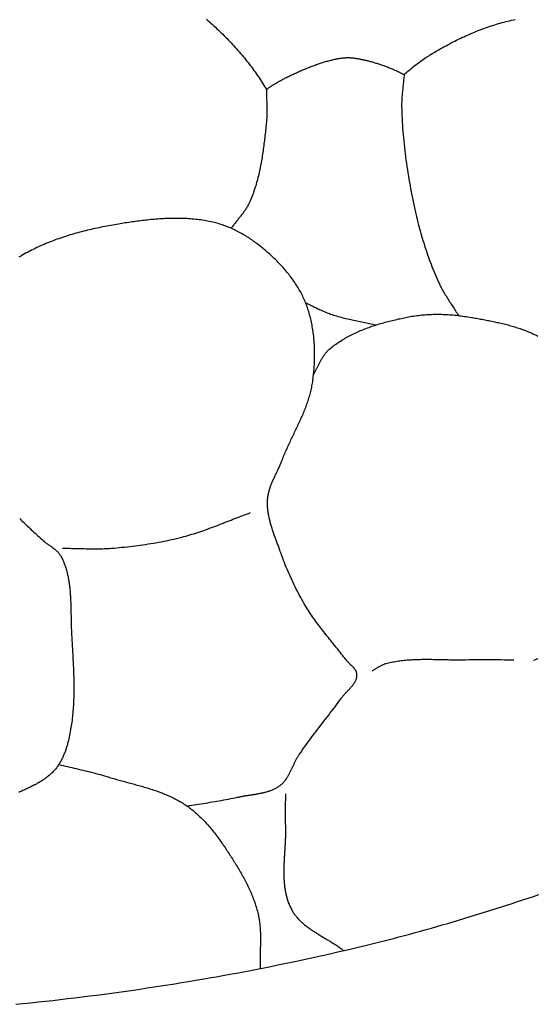
# Model space of a CAD drawing. Units: millimetres. Extents: x 2 to 1246, y -89 to 258.
# Drawn here: x 167 to 186, y -59 to -24 of the extents above; entities that cross this region are included whole.
import ezdxf

# ---------------------------------------------------------------- set-up
doc = ezdxf.new("R2010")
doc.units = ezdxf.units.MM
doc.layers.add('Vector Layer 1', color=7, linetype='Continuous', lineweight=30)

msp = doc.modelspace()

# ---------------------------------------------------------------- linework, layer by layer
at = {"layer": 'Vector Layer 1', "color": 18, "lineweight": 30, "true_color": 0x000000, "extrusion": (0, 0, -1)}
for points in [[(-173.745, -23.614), (-173.8, -23.66), (-173.854, -23.707), (-173.908, -23.755), (-173.961, -23.803), (-174.014, -23.851), (-174.067, -23.899), (-174.12, -23.948), (-174.173, -23.998), (-174.225, -24.047), (-174.276, -24.097), (-174.328, -24.147), (-174.379, -24.198), (-174.43, -24.249), (-174.481, -24.3), (-174.531, -24.351), (-174.58, -24.403), (-174.63, -24.455), (-174.679, -24.507), (-174.727, -24.56), (-174.776, -24.613), (-174.823, -24.666), (-174.871, -24.719), (-174.918, -24.773), (-174.964, -24.826), (-175.01, -24.881), (-175.056, -24.935), (-175.101, -24.989), (-175.145, -25.044), (-175.189, -25.099), (-175.233, -25.154), (-175.276, -25.209), (-175.318, -25.265), (-175.36, -25.321), (-175.402, -25.376), (-175.442, -25.433), (-175.483, -25.489), (-175.522, -25.545), (-175.561, -25.602), (-175.6, -25.658), (-175.638, -25.715), (-175.675, -25.772), (-175.712, -25.829), (-175.748, -25.886), (-175.783, -25.943), (-175.818, -26.001), (-175.852, -26.058), (-175.885, -26.116), (-175.885, -26.116), (-175.903, -26.101), (-175.923, -26.087), (-175.942, -26.072), (-175.963, -26.057), (-175.984, -26.042), (-176.007, -26.027), (-176.029, -26.011), (-176.053, -25.996), (-176.077, -25.98), (-176.101, -25.964), (-176.127, -25.948), (-176.153, -25.932), (-176.179, -25.916), (-176.206, -25.9), (-176.234, -25.883), (-176.262, -25.867), (-176.291, -25.85), (-176.32, -25.833), (-176.349, -25.817), (-176.38, -25.8), (-176.41, -25.783), (-176.441, -25.766), (-176.473, -25.749), (-176.505, -25.732), (-176.537, -25.715), (-176.57, -25.699), (-176.603, -25.682), (-176.637, -25.665), (-176.671, -25.648), (-176.705, -25.631), (-176.739, -25.614), (-176.774, -25.597), (-176.809, -25.58), (-176.845, -25.564), (-176.88, -25.547), (-176.916, -25.531), (-176.952, -25.514), (-176.989, -25.498), (-177.025, -25.482), (-177.062, -25.465), (-177.099, -25.449), (-177.136, -25.433), (-177.173, -25.418), (-177.21, -25.402), (-177.248, -25.386), (-177.285, -25.371), (-177.323, -25.356), (-177.361, -25.341), (-177.398, -25.326), (-177.436, -25.312), (-177.474, -25.297), (-177.511, -25.283), (-177.549, -25.269), (-177.587, -25.255), (-177.625, -25.242), (-177.662, -25.228), (-177.7, -25.215), (-177.737, -25.202), (-177.774, -25.19), (-177.812, -25.178), (-177.849, -25.166), (-177.886, -25.154), (-177.923, -25.143), (-177.959, -25.132), (-177.996, -25.121), (-178.032, -25.11), (-178.068, -25.1), (-178.103, -25.09), (-178.139, -25.081), (-178.174, -25.072), (-178.209, -25.063), (-178.244, -25.055), (-178.278, -25.047), (-178.312, -25.039), (-178.346, -25.032), (-178.379, -25.026), (-178.412, -25.019), (-178.445, -25.013), (-178.477, -25.008), (-178.508, -25.003), (-178.54, -24.998), (-178.571, -24.994), (-178.601, -24.99), (-178.631, -24.987), (-178.66, -24.984), (-178.689, -24.982), (-178.717, -24.98), (-178.745, -24.979), (-178.773, -24.978), (-178.799, -24.978), (-178.799, -24.978), (-178.817, -24.978), (-178.836, -24.979), (-178.856, -24.979), (-178.876, -24.981), (-178.897, -24.982), (-178.918, -24.984), (-178.94, -24.986), (-178.963, -24.988), (-178.986, -24.991), (-179.01, -24.994), (-179.034, -24.997), (-179.059, -25.001), (-179.085, -25.005), (-179.111, -25.009), (-179.137, -25.013), (-179.164, -25.018), (-179.192, -25.023), (-179.22, -25.028), (-179.248, -25.034), (-179.277, -25.04), (-179.306, -25.046), (-179.335, -25.052), (-179.365, -25.059), (-179.395, -25.066), (-179.426, -25.073), (-179.457, -25.081), (-179.488, -25.089), (-179.52, -25.097), (-179.552, -25.105), (-179.584, -25.114), (-179.616, -25.122), (-179.649, -25.132), (-179.681, -25.141), (-179.714, -25.151), (-179.748, -25.16), (-179.781, -25.171), (-179.815, -25.181), (-179.848, -25.192), (-179.882, -25.203), (-179.916, -25.214), (-179.95, -25.225), (-179.984, -25.237), (-180.018, -25.248), (-180.053, -25.261), (-180.087, -25.273), (-180.121, -25.285), (-180.155, -25.298), (-180.19, -25.311), (-180.224, -25.324), (-180.258, -25.338), (-180.293, -25.352), (-180.327, -25.366), (-180.361, -25.38), (-180.395, -25.394), (-180.428, -25.409), (-180.462, -25.423), (-180.496, -25.438), (-180.529, -25.454), (-180.562, -25.469), (-180.595, -25.485), (-180.628, -25.5), (-180.661, -25.516), (-180.693, -25.533), (-180.725, -25.549), (-180.757, -25.566), (-180.789, -25.582), (-180.789, -25.582), (-180.831, -25.544), (-180.873, -25.506), (-180.915, -25.469), (-180.957, -25.432), (-181, -25.396), (-181.042, -25.361), (-181.084, -25.326), (-181.127, -25.292), (-181.17, -25.259), (-181.213, -25.226), (-181.256, -25.194), (-181.299, -25.162), (-181.343, -25.13), (-181.386, -25.099), (-181.43, -25.068), (-181.474, -25.038), (-181.519, -25.008), (-181.563, -24.979), (-181.608, -24.95), (-181.653, -24.921), (-181.699, -24.892), (-181.744, -24.863), (-181.79, -24.835), (-181.837, -24.807), (-181.883, -24.779), (-181.93, -24.752), (-181.977, -24.724), (-182.025, -24.696), (-182.073, -24.669), (-182.122, -24.642), (-182.17, -24.614), (-182.22, -24.587), (-182.22, -24.587), (-182.282, -24.553), (-182.344, -24.519), (-182.407, -24.485), (-182.47, -24.452), (-182.533, -24.42), (-182.596, -24.388), (-182.659, -24.356), (-182.722, -24.325), (-182.786, -24.295), (-182.849, -24.265), (-182.913, -24.235), (-182.977, -24.206), (-183.041, -24.177), (-183.105, -24.149), (-183.169, -24.121), (-183.234, -24.094), (-183.298, -24.067), (-183.363, -24.041), (-183.428, -24.015), (-183.493, -23.99), (-183.558, -23.965), (-183.623, -23.941), (-183.688, -23.918), (-183.754, -23.895), (-183.819, -23.872), (-183.885, -23.85), (-183.951, -23.829), (-184.017, -23.808), (-184.083, -23.788), (-184.149, -23.768), (-184.215, -23.749), (-184.282, -23.73), (-184.348, -23.712), (-184.415, -23.695), (-184.482, -23.678), (-184.549, -23.662), (-184.616, -23.646), (-184.683, -23.631), (-184.75, -23.617)], [(-175.885, -26.116), (-175.885, -26.162), (-175.886, -26.208), (-175.886, -26.254), (-175.888, -26.3), (-175.889, -26.347), (-175.89, -26.393), (-175.892, -26.439), (-175.893, -26.485), (-175.895, -26.531), (-175.896, -26.578), (-175.898, -26.624), (-175.899, -26.67), (-175.9, -26.716), (-175.901, -26.762), (-175.902, -26.809), (-175.902, -26.855), (-175.902, -26.901), (-175.902, -26.947), (-175.901, -26.993), (-175.9, -27.039), (-175.898, -27.085), (-175.896, -27.131), (-175.893, -27.177), (-175.889, -27.223), (-175.885, -27.269), (-175.885, -27.269), (-175.879, -27.329), (-175.873, -27.389), (-175.866, -27.449), (-175.86, -27.51), (-175.854, -27.57), (-175.847, -27.63), (-175.84, -27.691), (-175.834, -27.751), (-175.827, -27.811), (-175.82, -27.872), (-175.813, -27.932), (-175.805, -27.993), (-175.798, -28.053), (-175.79, -28.113), (-175.782, -28.174), (-175.774, -28.234), (-175.765, -28.294), (-175.756, -28.355), (-175.747, -28.415), (-175.738, -28.475), (-175.728, -28.535), (-175.718, -28.595), (-175.708, -28.655), (-175.697, -28.715), (-175.686, -28.774), (-175.675, -28.834), (-175.663, -28.894), (-175.651, -28.953), (-175.638, -29.012), (-175.625, -29.071), (-175.611, -29.13), (-175.597, -29.189), (-175.583, -29.248), (-175.568, -29.306), (-175.552, -29.365), (-175.536, -29.423), (-175.52, -29.481), (-175.502, -29.539), (-175.485, -29.596), (-175.466, -29.654), (-175.447, -29.711), (-175.428, -29.768), (-175.408, -29.825), (-175.387, -29.881), (-175.365, -29.937), (-175.343, -29.993), (-175.32, -30.049), (-175.297, -30.105), (-175.297, -30.105), (-175.283, -30.135), (-175.269, -30.165), (-175.254, -30.195), (-175.239, -30.224), (-175.223, -30.253), (-175.206, -30.282), (-175.189, -30.31), (-175.172, -30.338), (-175.154, -30.366), (-175.136, -30.394), (-175.117, -30.421), (-175.098, -30.448), (-175.079, -30.475), (-175.059, -30.502), (-175.039, -30.529), (-175.019, -30.556), (-174.999, -30.582), (-174.978, -30.609), (-174.958, -30.635), (-174.937, -30.661), (-174.916, -30.687), (-174.895, -30.713), (-174.874, -30.74), (-174.853, -30.766), (-174.832, -30.792), (-174.811, -30.818), (-174.79, -30.844), (-174.769, -30.87), (-174.748, -30.897), (-174.728, -30.923), (-174.708, -30.95), (-174.688, -30.976), (-174.668, -31.003), (-174.648, -31.03), (-174.629, -31.057)], [(-177.567, -36.248), (-177.58, -36.226), (-177.594, -36.204), (-177.607, -36.182), (-177.62, -36.159), (-177.633, -36.136), (-177.645, -36.113), (-177.658, -36.09), (-177.67, -36.067), (-177.682, -36.044), (-177.694, -36.021), (-177.706, -35.997), (-177.718, -35.974), (-177.73, -35.95), (-177.742, -35.927), (-177.754, -35.903), (-177.766, -35.88), (-177.778, -35.856), (-177.79, -35.833), (-177.802, -35.81), (-177.814, -35.786), (-177.827, -35.763), (-177.839, -35.74), (-177.852, -35.718), (-177.865, -35.695), (-177.878, -35.673), (-177.891, -35.65), (-177.905, -35.628), (-177.919, -35.607), (-177.933, -35.585), (-177.948, -35.564), (-177.962, -35.543), (-177.978, -35.523), (-177.993, -35.503), (-178.009, -35.483), (-178.026, -35.463), (-178.043, -35.444), (-178.06, -35.426), (-178.078, -35.407), (-178.097, -35.39), (-178.116, -35.373), (-178.135, -35.356), (-178.135, -35.356), (-178.177, -35.322), (-178.218, -35.289), (-178.261, -35.256), (-178.303, -35.224), (-178.346, -35.193), (-178.39, -35.162), (-178.434, -35.132), (-178.478, -35.103), (-178.523, -35.074), (-178.568, -35.045), (-178.614, -35.017), (-178.66, -34.99), (-178.706, -34.963), (-178.753, -34.937), (-178.8, -34.911), (-178.847, -34.886), (-178.895, -34.861), (-178.943, -34.837), (-178.991, -34.814), (-179.04, -34.79), (-179.089, -34.768), (-179.138, -34.745), (-179.187, -34.724), (-179.237, -34.702), (-179.287, -34.682), (-179.337, -34.661), (-179.387, -34.641), (-179.438, -34.622), (-179.489, -34.603), (-179.54, -34.584), (-179.591, -34.566), (-179.642, -34.548), (-179.694, -34.53), (-179.745, -34.513), (-179.797, -34.497), (-179.849, -34.48), (-179.901, -34.464), (-179.953, -34.449), (-180.006, -34.433), (-180.058, -34.419), (-180.111, -34.404), (-180.163, -34.39), (-180.216, -34.376), (-180.269, -34.362), (-180.321, -34.349), (-180.374, -34.336), (-180.427, -34.323), (-180.48, -34.311), (-180.533, -34.299), (-180.586, -34.287), (-180.638, -34.276), (-180.691, -34.264), (-180.744, -34.253), (-180.797, -34.242), (-180.849, -34.232), (-180.902, -34.221), (-180.955, -34.211), (-181.007, -34.201), (-181.007, -34.201), (-181.065, -34.191), (-181.123, -34.181), (-181.181, -34.172), (-181.239, -34.164), (-181.297, -34.157), (-181.355, -34.15), (-181.414, -34.144), (-181.472, -34.138), (-181.531, -34.134), (-181.59, -34.129), (-181.648, -34.126), (-181.707, -34.123), (-181.766, -34.121), (-181.825, -34.119), (-181.884, -34.118), (-181.943, -34.118), (-182.002, -34.118), (-182.061, -34.119), (-182.12, -34.12), (-182.179, -34.122), (-182.238, -34.125), (-182.297, -34.127), (-182.356, -34.131), (-182.415, -34.135), (-182.474, -34.139), (-182.533, -34.144), (-182.592, -34.15), (-182.651, -34.156), (-182.709, -34.162), (-182.768, -34.169), (-182.826, -34.177), (-182.885, -34.184), (-182.943, -34.193), (-183.001, -34.201), (-183.059, -34.21), (-183.117, -34.22), (-183.175, -34.23), (-183.175, -34.23), (-183.223, -34.238), (-183.272, -34.246), (-183.32, -34.255), (-183.369, -34.263), (-183.418, -34.272), (-183.467, -34.281), (-183.515, -34.289), (-183.564, -34.298), (-183.613, -34.307), (-183.662, -34.316), (-183.711, -34.326), (-183.76, -34.335), (-183.809, -34.345), (-183.859, -34.354), (-183.908, -34.364), (-183.957, -34.374), (-184.006, -34.385), (-184.055, -34.395), (-184.104, -34.406), (-184.153, -34.417), (-184.202, -34.428), (-184.25, -34.439), (-184.299, -34.451), (-184.348, -34.463), (-184.396, -34.475), (-184.445, -34.487), (-184.493, -34.5), (-184.541, -34.513), (-184.59, -34.527), (-184.637, -34.54), (-184.685, -34.554), (-184.733, -34.569), (-184.78, -34.584), (-184.828, -34.599), (-184.875, -34.614), (-184.922, -34.63), (-184.969, -34.646), (-185.015, -34.663), (-185.062, -34.68), (-185.108, -34.698), (-185.154, -34.716), (-185.199, -34.734), (-185.245, -34.753), (-185.29, -34.773), (-185.335, -34.793), (-185.379, -34.813), (-185.423, -34.834), (-185.467, -34.855), (-185.511, -34.877), (-185.554, -34.9)], [(-167.097, -41.397), (-167.143, -41.441), (-167.189, -41.484), (-167.235, -41.528), (-167.281, -41.572), (-167.327, -41.616), (-167.373, -41.66), (-167.42, -41.703), (-167.466, -41.747), (-167.512, -41.79), (-167.558, -41.834), (-167.605, -41.877), (-167.651, -41.92), (-167.698, -41.963), (-167.745, -42.006), (-167.792, -42.048), (-167.839, -42.091), (-167.886, -42.133), (-167.933, -42.175), (-167.981, -42.216), (-167.981, -42.216), (-167.997, -42.23), (-168.013, -42.243), (-168.03, -42.256), (-168.046, -42.269), (-168.063, -42.282), (-168.081, -42.295), (-168.098, -42.308), (-168.115, -42.32), (-168.133, -42.333), (-168.15, -42.345), (-168.168, -42.358), (-168.186, -42.37), (-168.203, -42.382), (-168.221, -42.395), (-168.238, -42.407), (-168.256, -42.42), (-168.273, -42.432), (-168.291, -42.445), (-168.308, -42.458), (-168.325, -42.471), (-168.341, -42.484), (-168.358, -42.497), (-168.374, -42.51), (-168.39, -42.524), (-168.406, -42.538), (-168.421, -42.552), (-168.436, -42.567), (-168.451, -42.581), (-168.465, -42.596), (-168.479, -42.612), (-168.493, -42.628), (-168.506, -42.644), (-168.518, -42.66), (-168.53, -42.677), (-168.541, -42.694), (-168.552, -42.712), (-168.562, -42.73), (-168.562, -42.73), (-168.582, -42.768), (-168.601, -42.805), (-168.619, -42.843), (-168.636, -42.881), (-168.653, -42.919), (-168.669, -42.958), (-168.684, -42.996), (-168.699, -43.035), (-168.713, -43.074), (-168.726, -43.114), (-168.739, -43.153), (-168.751, -43.193), (-168.763, -43.233), (-168.774, -43.273), (-168.784, -43.314), (-168.794, -43.354), (-168.804, -43.395), (-168.813, -43.436), (-168.821, -43.477), (-168.829, -43.518), (-168.837, -43.559), (-168.844, -43.601), (-168.851, -43.642), (-168.857, -43.684), (-168.863, -43.726), (-168.869, -43.768), (-168.874, -43.81), (-168.879, -43.853), (-168.883, -43.895), (-168.887, -43.937), (-168.891, -43.98), (-168.894, -44.022), (-168.898, -44.065), (-168.901, -44.108), (-168.903, -44.151), (-168.906, -44.194), (-168.908, -44.237), (-168.91, -44.28), (-168.912, -44.323), (-168.914, -44.366), (-168.915, -44.409), (-168.917, -44.452), (-168.918, -44.495), (-168.919, -44.539), (-168.92, -44.582), (-168.921, -44.625), (-168.922, -44.668), (-168.923, -44.711), (-168.923, -44.755), (-168.924, -44.798), (-168.925, -44.841), (-168.925, -44.884), (-168.926, -44.927), (-168.927, -44.97), (-168.927, -45.013), (-168.928, -45.056), (-168.929, -45.099), (-168.93, -45.142), (-168.931, -45.185), (-168.932, -45.227), (-168.934, -45.27), (-168.935, -45.312), (-168.937, -45.355), (-168.938, -45.397), (-168.94, -45.439), (-168.943, -45.481), (-168.943, -45.481), (-168.946, -45.548), (-168.95, -45.615), (-168.954, -45.683), (-168.958, -45.75), (-168.962, -45.817), (-168.966, -45.885), (-168.969, -45.952), (-168.973, -46.019), (-168.977, -46.087), (-168.981, -46.154), (-168.985, -46.222), (-168.989, -46.29), (-168.992, -46.357), (-168.996, -46.425), (-168.999, -46.493), (-169.002, -46.56), (-169.005, -46.628), (-169.008, -46.696), (-169.011, -46.763), (-169.014, -46.831), (-169.016, -46.899), (-169.018, -46.966), (-169.02, -47.034), (-169.022, -47.102), (-169.023, -47.17), (-169.024, -47.237), (-169.025, -47.305), (-169.025, -47.372), (-169.025, -47.44), (-169.025, -47.508), (-169.024, -47.575), (-169.024, -47.643), (-169.022, -47.71), (-169.02, -47.777), (-169.018, -47.845), (-169.015, -47.912), (-169.012, -47.979), (-169.009, -48.046), (-169.005, -48.113), (-169, -48.18), (-168.995, -48.247), (-168.989, -48.314), (-168.983, -48.381), (-168.977, -48.448), (-168.969, -48.514), (-168.961, -48.581), (-168.953, -48.647), (-168.944, -48.714), (-168.934, -48.78), (-168.923, -48.846), (-168.912, -48.912), (-168.901, -48.978), (-168.888, -49.044), (-168.875, -49.109), (-168.861, -49.175), (-168.846, -49.24), (-168.831, -49.306), (-168.831, -49.306), (-168.823, -49.339), (-168.814, -49.372), (-168.805, -49.405), (-168.796, -49.438), (-168.787, -49.471), (-168.777, -49.504), (-168.767, -49.537), (-168.757, -49.57), (-168.746, -49.603), (-168.735, -49.636), (-168.724, -49.669), (-168.712, -49.702), (-168.7, -49.734), (-168.687, -49.766), (-168.674, -49.798), (-168.661, -49.83), (-168.647, -49.862), (-168.632, -49.894), (-168.618, -49.925), (-168.603, -49.956), (-168.587, -49.987), (-168.571, -50.017), (-168.554, -50.047), (-168.537, -50.077), (-168.52, -50.106), (-168.502, -50.136), (-168.484, -50.164), (-168.465, -50.193), (-168.445, -50.221), (-168.425, -50.248), (-168.404, -50.275), (-168.383, -50.302), (-168.362, -50.328), (-168.339, -50.354), (-168.316, -50.379), (-168.316, -50.379), (-168.291, -50.406), (-168.264, -50.433), (-168.237, -50.459), (-168.21, -50.485), (-168.183, -50.51), (-168.154, -50.534), (-168.126, -50.558), (-168.097, -50.582), (-168.068, -50.605), (-168.038, -50.627), (-168.008, -50.649), (-167.978, -50.671), (-167.947, -50.692), (-167.916, -50.713), (-167.885, -50.733), (-167.853, -50.753), (-167.821, -50.772), (-167.789, -50.792), (-167.756, -50.811), (-167.724, -50.829), (-167.691, -50.848), (-167.658, -50.866), (-167.624, -50.883), (-167.591, -50.901), (-167.557, -50.918), (-167.523, -50.935), (-167.489, -50.952), (-167.455, -50.969), (-167.42, -50.985), (-167.386, -51.002), (-167.351, -51.018), (-167.316, -51.034), (-167.281, -51.05), (-167.247, -51.066), (-167.212, -51.082), (-167.177, -51.098), (-167.142, -51.114), (-167.107, -51.129), (-167.072, -51.145)], [(-179.656, -46.815), (-179.675, -46.805), (-179.694, -46.794), (-179.713, -46.783), (-179.731, -46.772), (-179.75, -46.761), (-179.769, -46.749), (-179.787, -46.738), (-179.806, -46.726), (-179.824, -46.715), (-179.843, -46.703), (-179.862, -46.692), (-179.88, -46.68), (-179.899, -46.669), (-179.918, -46.658), (-179.937, -46.647), (-179.956, -46.637), (-179.975, -46.626), (-179.994, -46.617), (-180.013, -46.607), (-180.033, -46.598), (-180.053, -46.59), (-180.073, -46.582), (-180.093, -46.574), (-180.114, -46.568), (-180.134, -46.562), (-180.134, -46.562), (-180.184, -46.548), (-180.234, -46.536), (-180.285, -46.524), (-180.335, -46.513), (-180.385, -46.502), (-180.436, -46.492), (-180.487, -46.483), (-180.538, -46.475), (-180.588, -46.467), (-180.639, -46.459), (-180.69, -46.453), (-180.742, -46.446), (-180.793, -46.441), (-180.844, -46.436), (-180.896, -46.431), (-180.947, -46.427), (-180.999, -46.423), (-181.05, -46.42), (-181.102, -46.417), (-181.154, -46.414), (-181.206, -46.412), (-181.257, -46.41), (-181.309, -46.409), (-181.361, -46.408), (-181.413, -46.407), (-181.465, -46.406), (-181.518, -46.406), (-181.57, -46.406), (-181.622, -46.406), (-181.674, -46.406), (-181.726, -46.407), (-181.779, -46.407), (-181.831, -46.408), (-181.883, -46.409), (-181.935, -46.41), (-181.988, -46.411), (-182.04, -46.412), (-182.092, -46.414), (-182.145, -46.415), (-182.197, -46.416), (-182.249, -46.417), (-182.301, -46.418), (-182.354, -46.419), (-182.406, -46.42), (-182.458, -46.421), (-182.51, -46.422), (-182.562, -46.423), (-182.614, -46.423), (-182.667, -46.424), (-182.719, -46.424), (-182.771, -46.424), (-182.823, -46.423), (-182.874, -46.423), (-182.926, -46.422), (-182.978, -46.421), (-182.978, -46.421), (-183.093, -46.418), (-183.207, -46.417), (-183.321, -46.415), (-183.436, -46.415), (-183.55, -46.415), (-183.665, -46.415), (-183.779, -46.415), (-183.894, -46.416), (-184.008, -46.417), (-184.123, -46.418), (-184.238, -46.419), (-184.352, -46.42), (-184.467, -46.42), (-184.581, -46.421), (-184.696, -46.421)], [(-185.548, -46.387), (-185.518, -46.399), (-185.488, -46.411), (-185.458, -46.423), (-185.429, -46.436), (-185.399, -46.449)], [(-168.491, -50.152), (-168.569, -50.172), (-168.647, -50.191), (-168.724, -50.21), (-168.802, -50.228), (-168.88, -50.247), (-168.958, -50.265), (-169.036, -50.283), (-169.114, -50.301), (-169.192, -50.319), (-169.27, -50.338), (-169.348, -50.356), (-169.426, -50.375), (-169.504, -50.394), (-169.582, -50.413), (-169.659, -50.432), (-169.737, -50.452), (-169.814, -50.473), (-169.891, -50.493), (-169.968, -50.515), (-170.045, -50.537), (-170.122, -50.559), (-170.199, -50.582), (-170.199, -50.582), (-170.247, -50.597), (-170.296, -50.612), (-170.345, -50.626), (-170.394, -50.641), (-170.443, -50.655), (-170.493, -50.669), (-170.542, -50.683), (-170.591, -50.697), (-170.641, -50.71), (-170.69, -50.724), (-170.74, -50.737), (-170.79, -50.751), (-170.839, -50.764), (-170.889, -50.778), (-170.939, -50.791), (-170.989, -50.804), (-171.039, -50.818), (-171.088, -50.831), (-171.138, -50.845), (-171.188, -50.858), (-171.238, -50.872), (-171.287, -50.886), (-171.337, -50.9), (-171.387, -50.914), (-171.436, -50.928), (-171.486, -50.942), (-171.535, -50.956), (-171.584, -50.971), (-171.633, -50.986), (-171.683, -51.001), (-171.732, -51.016), (-171.78, -51.032), (-171.829, -51.048), (-171.878, -51.064), (-171.926, -51.081), (-171.974, -51.097), (-172.022, -51.114), (-172.07, -51.132), (-172.118, -51.15), (-172.166, -51.168), (-172.213, -51.186), (-172.26, -51.205), (-172.307, -51.225), (-172.354, -51.245), (-172.4, -51.265), (-172.446, -51.286), (-172.492, -51.307), (-172.538, -51.328), (-172.583, -51.351), (-172.628, -51.373), (-172.673, -51.397), (-172.717, -51.421), (-172.762, -51.445), (-172.805, -51.47), (-172.849, -51.496), (-172.892, -51.522), (-172.935, -51.549), (-172.978, -51.576), (-173.02, -51.605), (-173.061, -51.634), (-173.061, -51.634), (-173.104, -51.664), (-173.147, -51.695), (-173.188, -51.727), (-173.23, -51.759), (-173.271, -51.792), (-173.311, -51.826), (-173.351, -51.86), (-173.39, -51.895), (-173.43, -51.93), (-173.468, -51.965), (-173.506, -52.001), (-173.544, -52.038), (-173.582, -52.075), (-173.619, -52.112), (-173.655, -52.15), (-173.692, -52.189), (-173.728, -52.227), (-173.763, -52.266), (-173.798, -52.306), (-173.833, -52.346), (-173.868, -52.386), (-173.902, -52.427), (-173.936, -52.467), (-173.969, -52.509), (-174.002, -52.55), (-174.035, -52.592), (-174.068, -52.634), (-174.1, -52.676), (-174.132, -52.719), (-174.164, -52.762), (-174.195, -52.805), (-174.227, -52.848), (-174.258, -52.892), (-174.289, -52.935), (-174.319, -52.979), (-174.349, -53.023), (-174.38, -53.067), (-174.41, -53.111), (-174.439, -53.156), (-174.469, -53.2), (-174.498, -53.244), (-174.527, -53.289), (-174.556, -53.334), (-174.585, -53.378), (-174.614, -53.423), (-174.643, -53.468), (-174.671, -53.512), (-174.699, -53.557), (-174.727, -53.602), (-174.756, -53.647), (-174.784, -53.691), (-174.784, -53.691), (-174.812, -53.737), (-174.841, -53.784), (-174.869, -53.831), (-174.898, -53.877), (-174.926, -53.925), (-174.953, -53.972), (-174.981, -54.019), (-175.008, -54.067), (-175.035, -54.115), (-175.061, -54.163), (-175.088, -54.211), (-175.113, -54.26), (-175.139, -54.308), (-175.164, -54.357), (-175.189, -54.406), (-175.213, -54.456), (-175.237, -54.505), (-175.26, -54.555), (-175.283, -54.605), (-175.306, -54.655), (-175.328, -54.705), (-175.349, -54.755), (-175.37, -54.806), (-175.391, -54.857), (-175.411, -54.908), (-175.43, -54.959), (-175.449, -55.01), (-175.467, -55.062), (-175.484, -55.113), (-175.501, -55.165), (-175.518, -55.217), (-175.533, -55.269), (-175.548, -55.322), (-175.562, -55.375), (-175.576, -55.427), (-175.589, -55.48), (-175.589, -55.48), (-175.598, -55.523), (-175.607, -55.566), (-175.616, -55.61), (-175.623, -55.653), (-175.63, -55.696), (-175.636, -55.74), (-175.642, -55.783), (-175.647, -55.827), (-175.652, -55.87), (-175.656, -55.914), (-175.659, -55.958), (-175.662, -56.002), (-175.665, -56.046), (-175.667, -56.09), (-175.669, -56.134), (-175.67, -56.178), (-175.671, -56.222), (-175.672, -56.266), (-175.672, -56.311), (-175.672, -56.355), (-175.672, -56.399), (-175.672, -56.444), (-175.672, -56.488), (-175.671, -56.532), (-175.67, -56.577), (-175.669, -56.621), (-175.668, -56.666), (-175.667, -56.71), (-175.666, -56.754), (-175.665, -56.799), (-175.664, -56.843), (-175.663, -56.888), (-175.662, -56.932), (-175.661, -56.977), (-175.66, -57.021), (-175.66, -57.065), (-175.659, -57.11), (-175.659, -57.154), (-175.659, -57.198), (-175.659, -57.243), (-175.66, -57.287), (-175.661, -57.331), (-175.662, -57.375), (-175.663, -57.419)]]:
    msp.add_lwpolyline(points, dxfattribs=at)
at = {"layer": 'Vector Layer 1', "color": 18, "lineweight": 30, "true_color": 0x000000}
for points in [[(180.789, -25.582), (180.785, -25.629), (180.781, -25.676), (180.777, -25.723), (180.773, -25.77), (180.768, -25.817), (180.763, -25.864), (180.759, -25.911), (180.754, -25.958), (180.749, -26.004), (180.744, -26.051), (180.739, -26.098), (180.734, -26.145), (180.73, -26.192), (180.725, -26.239), (180.721, -26.286), (180.717, -26.333), (180.713, -26.38), (180.71, -26.427), (180.707, -26.473), (180.705, -26.52), (180.703, -26.567), (180.701, -26.614), (180.701, -26.661), (180.7, -26.708), (180.701, -26.755), (180.702, -26.802), (180.702, -26.802), (180.706, -26.917), (180.711, -27.031), (180.716, -27.146), (180.723, -27.26), (180.73, -27.374), (180.737, -27.489), (180.746, -27.603), (180.755, -27.717), (180.765, -27.832), (180.776, -27.946), (180.788, -28.06), (180.8, -28.174), (180.813, -28.288), (180.826, -28.402), (180.841, -28.516), (180.856, -28.63), (180.871, -28.743), (180.888, -28.857), (180.905, -28.971), (180.922, -29.084), (180.941, -29.197), (180.96, -29.311), (180.979, -29.424), (180.999, -29.537), (181.02, -29.649), (181.042, -29.762), (181.064, -29.875), (181.086, -29.987), (181.11, -30.099), (181.134, -30.212), (181.158, -30.323), (181.183, -30.435), (181.209, -30.547), (181.209, -30.547), (181.229, -30.634), (181.25, -30.72), (181.271, -30.807), (181.293, -30.893), (181.316, -30.98), (181.338, -31.066), (181.362, -31.152), (181.386, -31.238), (181.41, -31.324), (181.435, -31.409), (181.461, -31.495), (181.487, -31.58), (181.514, -31.665), (181.541, -31.75), (181.569, -31.835), (181.598, -31.92), (181.627, -32.004), (181.656, -32.088), (181.687, -32.172), (181.718, -32.256), (181.749, -32.339), (181.781, -32.422), (181.814, -32.505), (181.848, -32.588), (181.882, -32.67), (181.917, -32.752), (181.952, -32.834), (181.988, -32.915), (182.025, -32.996), (182.025, -32.996), (182.046, -33.04), (182.067, -33.084), (182.089, -33.127), (182.111, -33.17), (182.134, -33.213), (182.158, -33.256), (182.181, -33.298), (182.206, -33.34), (182.23, -33.382), (182.255, -33.424), (182.281, -33.465), (182.306, -33.507), (182.332, -33.548), (182.358, -33.589), (182.384, -33.63), (182.411, -33.671), (182.437, -33.712), (182.464, -33.753), (182.49, -33.794), (182.517, -33.835), (182.543, -33.875), (182.57, -33.916), (182.596, -33.957), (182.622, -33.999), (182.648, -34.04), (182.674, -34.081), (182.699, -34.123), (182.724, -34.164)], [(173.061, -51.634), (173.143, -51.619), (173.225, -51.606), (173.306, -51.592), (173.388, -51.579), (173.47, -51.565), (173.552, -51.552), (173.634, -51.539), (173.716, -51.526), (173.797, -51.513), (173.879, -51.5), (173.961, -51.487), (174.043, -51.473), (174.124, -51.459), (174.206, -51.446), (174.288, -51.431), (174.369, -51.417), (174.451, -51.401), (174.532, -51.386), (174.613, -51.37), (174.694, -51.353), (174.775, -51.336), (174.856, -51.318), (174.856, -51.318), (174.885, -51.312), (174.915, -51.305), (174.944, -51.299), (174.974, -51.294), (175.003, -51.288), (175.033, -51.283), (175.063, -51.278), (175.093, -51.273), (175.123, -51.268), (175.153, -51.263), (175.183, -51.258), (175.213, -51.253), (175.244, -51.249), (175.274, -51.244), (175.304, -51.24), (175.334, -51.235), (175.365, -51.23), (175.395, -51.226), (175.425, -51.221), (175.456, -51.216), (175.486, -51.211), (175.516, -51.206), (175.546, -51.201), (175.576, -51.196), (175.606, -51.19), (175.636, -51.185), (175.666, -51.179), (175.696, -51.173), (175.725, -51.167), (175.755, -51.16), (175.784, -51.153), (175.813, -51.146), (175.843, -51.139), (175.871, -51.131), (175.9, -51.123), (175.929, -51.114), (175.957, -51.105), (175.985, -51.096), (176.013, -51.086), (176.041, -51.076), (176.068, -51.066), (176.096, -51.054), (176.123, -51.043), (176.149, -51.031), (176.176, -51.018), (176.202, -51.005), (176.228, -50.991), (176.253, -50.977), (176.279, -50.962), (176.304, -50.946), (176.328, -50.93), (176.353, -50.913), (176.377, -50.896), (176.377, -50.896), (176.397, -50.88), (176.416, -50.864), (176.435, -50.848), (176.453, -50.831), (176.471, -50.814), (176.488, -50.796), (176.505, -50.777), (176.521, -50.759), (176.537, -50.74), (176.553, -50.72), (176.568, -50.701), (176.582, -50.68), (176.597, -50.66), (176.611, -50.639), (176.624, -50.618), (176.638, -50.597), (176.651, -50.575), (176.664, -50.553), (176.676, -50.531), (176.688, -50.509), (176.701, -50.486), (176.712, -50.464), (176.724, -50.441), (176.736, -50.418), (176.747, -50.395), (176.758, -50.371), (176.77, -50.348), (176.781, -50.325), (176.792, -50.301), (176.803, -50.278), (176.813, -50.254), (176.824, -50.23), (176.835, -50.207), (176.846, -50.183), (176.857, -50.159), (176.868, -50.136), (176.879, -50.112), (176.89, -50.089), (176.902, -50.065), (176.913, -50.042), (176.925, -50.019), (176.936, -49.996), (176.948, -49.973), (176.96, -49.95), (176.973, -49.928), (176.985, -49.906), (176.998, -49.883), (177.011, -49.862), (177.025, -49.84), (177.038, -49.819), (177.052, -49.798), (177.052, -49.798), (177.105, -49.721), (177.157, -49.646), (177.211, -49.57), (177.265, -49.495), (177.319, -49.421), (177.374, -49.346), (177.429, -49.272), (177.484, -49.198), (177.54, -49.125), (177.596, -49.051), (177.653, -48.978), (177.709, -48.905), (177.766, -48.831), (177.822, -48.758), (177.879, -48.685), (177.935, -48.612), (177.992, -48.539), (178.048, -48.466), (178.105, -48.393), (178.161, -48.319), (178.217, -48.246), (178.272, -48.172), (178.328, -48.098), (178.382, -48.023), (178.437, -47.949), (178.491, -47.874), (178.545, -47.799), (178.545, -47.799), (178.555, -47.784), (178.567, -47.769), (178.578, -47.754), (178.59, -47.739), (178.602, -47.724), (178.614, -47.71), (178.627, -47.695), (178.639, -47.68), (178.652, -47.666), (178.666, -47.651), (178.679, -47.637), (178.692, -47.623), (178.706, -47.608), (178.719, -47.594), (178.733, -47.58), (178.747, -47.565), (178.761, -47.551), (178.774, -47.537), (178.788, -47.522), (178.802, -47.508), (178.816, -47.494), (178.829, -47.479), (178.843, -47.465), (178.856, -47.45), (178.87, -47.436), (178.883, -47.421), (178.896, -47.407), (178.909, -47.392), (178.921, -47.377), (178.934, -47.363), (178.946, -47.348), (178.958, -47.333), (178.969, -47.318), (178.98, -47.303), (178.991, -47.287), (179.002, -47.272), (179.012, -47.257), (179.022, -47.241), (179.031, -47.225), (179.04, -47.21), (179.048, -47.194), (179.056, -47.178), (179.064, -47.161), (179.071, -47.145), (179.077, -47.129), (179.083, -47.112), (179.089, -47.095), (179.093, -47.078), (179.097, -47.061), (179.101, -47.044), (179.104, -47.026), (179.106, -47.008), (179.107, -46.99), (179.108, -46.972), (179.108, -46.954), (179.108, -46.954), (179.107, -46.939), (179.106, -46.925), (179.103, -46.911), (179.101, -46.897), (179.097, -46.883), (179.093, -46.87), (179.088, -46.856), (179.083, -46.843), (179.077, -46.83), (179.071, -46.818), (179.064, -46.805), (179.057, -46.793), (179.049, -46.781), (179.041, -46.768), (179.032, -46.756), (179.023, -46.745), (179.014, -46.733), (179.005, -46.721), (178.995, -46.71), (178.984, -46.698), (178.974, -46.687), (178.963, -46.676), (178.952, -46.665), (178.941, -46.654), (178.93, -46.643), (178.919, -46.632), (178.908, -46.621), (178.896, -46.61), (178.885, -46.599), (178.873, -46.588), (178.861, -46.577), (178.85, -46.566), (178.838, -46.555), (178.827, -46.544), (178.816, -46.533), (178.804, -46.522), (178.793, -46.511), (178.783, -46.5), (178.772, -46.488), (178.761, -46.477), (178.751, -46.466), (178.741, -46.454), (178.732, -46.443), (178.722, -46.431), (178.714, -46.419), (178.714, -46.419), (178.673, -46.366), (178.633, -46.313), (178.593, -46.26), (178.552, -46.208), (178.511, -46.155), (178.469, -46.103), (178.428, -46.051), (178.386, -45.999), (178.345, -45.947), (178.303, -45.895), (178.261, -45.843), (178.219, -45.791), (178.178, -45.739), (178.136, -45.687), (178.094, -45.635), (178.053, -45.583), (178.011, -45.531), (177.97, -45.479), (177.928, -45.427), (177.887, -45.374), (177.846, -45.322), (177.806, -45.269), (177.765, -45.216), (177.725, -45.163), (177.686, -45.11), (177.646, -45.056), (177.607, -45.003), (177.569, -44.949), (177.531, -44.894), (177.493, -44.84), (177.456, -44.785), (177.419, -44.729), (177.383, -44.674), (177.347, -44.618), (177.312, -44.561), (177.278, -44.504), (177.278, -44.504), (177.234, -44.431), (177.191, -44.357), (177.149, -44.282), (177.107, -44.207), (177.066, -44.132), (177.026, -44.056), (176.986, -43.98), (176.947, -43.904), (176.908, -43.827), (176.87, -43.75), (176.833, -43.673), (176.797, -43.595), (176.761, -43.517), (176.725, -43.439), (176.69, -43.36), (176.656, -43.281), (176.623, -43.202), (176.59, -43.123), (176.558, -43.043), (176.526, -42.964), (176.495, -42.884), (176.464, -42.803), (176.435, -42.723), (176.405, -42.642), (176.377, -42.562), (176.377, -42.562), (176.364, -42.525), (176.351, -42.489), (176.338, -42.453), (176.324, -42.416), (176.311, -42.38), (176.298, -42.343), (176.284, -42.307), (176.271, -42.27), (176.257, -42.233), (176.244, -42.197), (176.23, -42.16), (176.217, -42.123), (176.204, -42.086), (176.19, -42.049), (176.177, -42.012), (176.164, -41.976), (176.151, -41.939), (176.138, -41.901), (176.126, -41.864), (176.113, -41.827), (176.101, -41.79), (176.089, -41.753), (176.078, -41.716), (176.066, -41.678), (176.055, -41.641), (176.044, -41.604), (176.034, -41.566), (176.024, -41.529), (176.014, -41.491), (176.004, -41.454), (175.995, -41.416), (175.987, -41.378), (175.979, -41.341), (175.971, -41.303), (175.964, -41.265), (175.957, -41.227), (175.951, -41.189), (175.946, -41.151), (175.941, -41.114), (175.936, -41.076), (175.933, -41.037), (175.929, -40.999), (175.927, -40.961), (175.925, -40.923), (175.924, -40.885), (175.923, -40.847), (175.923, -40.808), (175.924, -40.77), (175.926, -40.732), (175.926, -40.732), (175.928, -40.7), (175.931, -40.669), (175.935, -40.638), (175.939, -40.607), (175.944, -40.576), (175.949, -40.545), (175.955, -40.514), (175.962, -40.484), (175.97, -40.454), (175.977, -40.423), (175.986, -40.393), (175.995, -40.363), (176.004, -40.333), (176.014, -40.303), (176.024, -40.273), (176.035, -40.244), (176.046, -40.214), (176.057, -40.184), (176.069, -40.155), (176.081, -40.126), (176.093, -40.096), (176.106, -40.067), (176.119, -40.038), (176.132, -40.008), (176.145, -39.979), (176.158, -39.95), (176.172, -39.921), (176.185, -39.892), (176.199, -39.863), (176.213, -39.834), (176.227, -39.805), (176.241, -39.776), (176.254, -39.747), (176.268, -39.718), (176.282, -39.689), (176.296, -39.66), (176.309, -39.63), (176.323, -39.601), (176.336, -39.572), (176.349, -39.543), (176.362, -39.514), (176.375, -39.485), (176.388, -39.455), (176.4, -39.426), (176.412, -39.397), (176.424, -39.367), (176.435, -39.338), (176.435, -39.338), (176.453, -39.291), (176.471, -39.244), (176.49, -39.197), (176.509, -39.15), (176.529, -39.103), (176.548, -39.057), (176.568, -39.01), (176.589, -38.964), (176.609, -38.918), (176.63, -38.871), (176.651, -38.825), (176.672, -38.779), (176.694, -38.733), (176.715, -38.687), (176.737, -38.64), (176.758, -38.594), (176.78, -38.548), (176.802, -38.502), (176.824, -38.457), (176.846, -38.411), (176.868, -38.365), (176.89, -38.319), (176.912, -38.273), (176.934, -38.227), (176.956, -38.181), (176.978, -38.135), (177, -38.089), (177.021, -38.043), (177.043, -37.997), (177.064, -37.951), (177.085, -37.904), (177.106, -37.858), (177.127, -37.812), (177.148, -37.766), (177.168, -37.719), (177.188, -37.673), (177.207, -37.626), (177.227, -37.58), (177.246, -37.533), (177.264, -37.486), (177.283, -37.439), (177.301, -37.392), (177.318, -37.345), (177.335, -37.298), (177.352, -37.25), (177.368, -37.203), (177.383, -37.155), (177.399, -37.108), (177.413, -37.06), (177.427, -37.012), (177.441, -36.963), (177.454, -36.915), (177.466, -36.867), (177.477, -36.818), (177.488, -36.769), (177.499, -36.72), (177.508, -36.671), (177.517, -36.622), (177.526, -36.572), (177.533, -36.522), (177.533, -36.522), (177.541, -36.467), (177.548, -36.412), (177.555, -36.357), (177.561, -36.301), (177.567, -36.246), (177.572, -36.19), (177.578, -36.134), (177.582, -36.079), (177.586, -36.023), (177.59, -35.966), (177.593, -35.91), (177.596, -35.854), (177.599, -35.798), (177.601, -35.742), (177.602, -35.685), (177.603, -35.629), (177.603, -35.572), (177.603, -35.516), (177.603, -35.459), (177.602, -35.403), (177.6, -35.347), (177.598, -35.29), (177.595, -35.234), (177.592, -35.178), (177.588, -35.121), (177.584, -35.065), (177.579, -35.009), (177.574, -34.953), (177.568, -34.897), (177.561, -34.841), (177.554, -34.785), (177.546, -34.73), (177.538, -34.674), (177.529, -34.619), (177.519, -34.563), (177.509, -34.508), (177.499, -34.453), (177.487, -34.399), (177.475, -34.344), (177.463, -34.29), (177.449, -34.236), (177.435, -34.182), (177.421, -34.128), (177.405, -34.074), (177.39, -34.021), (177.373, -33.968), (177.356, -33.915), (177.338, -33.863), (177.319, -33.81), (177.3, -33.758), (177.28, -33.707), (177.28, -33.707), (177.26, -33.659), (177.241, -33.612), (177.22, -33.566), (177.199, -33.519), (177.177, -33.473), (177.154, -33.428), (177.131, -33.382), (177.107, -33.337), (177.082, -33.292), (177.057, -33.248), (177.031, -33.203), (177.005, -33.159), (176.978, -33.116), (176.95, -33.072), (176.922, -33.029), (176.894, -32.987), (176.865, -32.944), (176.835, -32.902), (176.805, -32.86), (176.774, -32.819), (176.743, -32.777), (176.711, -32.736), (176.679, -32.696), (176.647, -32.656), (176.614, -32.615), (176.58, -32.576), (176.547, -32.536), (176.513, -32.497), (176.478, -32.458), (176.443, -32.42), (176.408, -32.382), (176.373, -32.344), (176.337, -32.306), (176.301, -32.269), (176.264, -32.232), (176.228, -32.196), (176.191, -32.159), (176.153, -32.123), (176.116, -32.088), (176.078, -32.052), (176.04, -32.017), (176.002, -31.982), (175.964, -31.948), (175.926, -31.914), (175.887, -31.88), (175.848, -31.846), (175.809, -31.813), (175.77, -31.78), (175.77, -31.78), (175.731, -31.748), (175.692, -31.716), (175.652, -31.684), (175.612, -31.652), (175.571, -31.621), (175.531, -31.59), (175.489, -31.56), (175.448, -31.53), (175.406, -31.5), (175.364, -31.471), (175.321, -31.442), (175.279, -31.413), (175.236, -31.385), (175.192, -31.358), (175.149, -31.331), (175.105, -31.304), (175.06, -31.278), (175.016, -31.252), (174.971, -31.227), (174.926, -31.202), (174.88, -31.178), (174.835, -31.155), (174.789, -31.132), (174.743, -31.109), (174.696, -31.088), (174.65, -31.066), (174.603, -31.046), (174.556, -31.026), (174.509, -31.006), (174.461, -30.988), (174.413, -30.97), (174.365, -30.952), (174.317, -30.936), (174.269, -30.92), (174.22, -30.905), (174.172, -30.89), (174.123, -30.876), (174.074, -30.863), (174.025, -30.851), (174.025, -30.851), (173.965, -30.837), (173.906, -30.824), (173.847, -30.812), (173.787, -30.8), (173.727, -30.789), (173.667, -30.779), (173.607, -30.769), (173.547, -30.761), (173.487, -30.752), (173.426, -30.745), (173.366, -30.738), (173.305, -30.732), (173.245, -30.726), (173.184, -30.721), (173.123, -30.717), (173.062, -30.713), (173.001, -30.71), (172.94, -30.708), (172.879, -30.706), (172.818, -30.704), (172.757, -30.703), (172.696, -30.703), (172.634, -30.703), (172.573, -30.703), (172.512, -30.704), (172.45, -30.706), (172.389, -30.707), (172.327, -30.71), (172.266, -30.713), (172.204, -30.716), (172.143, -30.719), (172.081, -30.723), (172.02, -30.728), (171.958, -30.733), (171.897, -30.738), (171.836, -30.743), (171.774, -30.749), (171.713, -30.755), (171.651, -30.762), (171.59, -30.768), (171.529, -30.775), (171.468, -30.783), (171.406, -30.79), (171.345, -30.798), (171.284, -30.806), (171.223, -30.815), (171.162, -30.823), (171.101, -30.832), (171.041, -30.841), (170.98, -30.85), (170.919, -30.859), (170.859, -30.868), (170.798, -30.878), (170.738, -30.888), (170.678, -30.897), (170.618, -30.907), (170.618, -30.907), (170.549, -30.919), (170.479, -30.931), (170.41, -30.943), (170.341, -30.955), (170.271, -30.968), (170.202, -30.981), (170.132, -30.994), (170.063, -31.008), (169.994, -31.022), (169.924, -31.036), (169.855, -31.051), (169.786, -31.066), (169.717, -31.081), (169.648, -31.096), (169.579, -31.112), (169.51, -31.129), (169.441, -31.146), (169.372, -31.163), (169.303, -31.18), (169.235, -31.198), (169.166, -31.217), (169.098, -31.236), (169.03, -31.255), (168.962, -31.275), (168.894, -31.295), (168.826, -31.315), (168.759, -31.336), (168.691, -31.358), (168.624, -31.38), (168.557, -31.403), (168.49, -31.426), (168.424, -31.449), (168.358, -31.473), (168.291, -31.498), (168.226, -31.523), (168.16, -31.549), (168.095, -31.575), (168.03, -31.602), (167.965, -31.629), (167.9, -31.657), (167.836, -31.686), (167.772, -31.715), (167.708, -31.745), (167.645, -31.775), (167.582, -31.806), (167.519, -31.838), (167.457, -31.87), (167.395, -31.903), (167.333, -31.936), (167.272, -31.97), (167.211, -32.005), (167.211, -32.005), (167.164, -32.033), (167.116, -32.061), (167.069, -32.089)], [(177.28, -33.707), (177.32, -33.725), (177.36, -33.744), (177.4, -33.763), (177.44, -33.782), (177.48, -33.802), (177.52, -33.821), (177.56, -33.841), (177.6, -33.861), (177.64, -33.88), (177.679, -33.9), (177.719, -33.919), (177.759, -33.938), (177.799, -33.957), (177.84, -33.976), (177.88, -33.994), (177.92, -34.012), (177.961, -34.03), (178.002, -34.047), (178.043, -34.064), (178.084, -34.08), (178.126, -34.095), (178.168, -34.11), (178.168, -34.11), (178.222, -34.128), (178.276, -34.146), (178.331, -34.163), (178.386, -34.179), (178.441, -34.195), (178.496, -34.211), (178.551, -34.225), (178.607, -34.24), (178.663, -34.254), (178.718, -34.267), (178.774, -34.28), (178.83, -34.293), (178.886, -34.306), (178.942, -34.318), (178.998, -34.33), (179.054, -34.342), (179.11, -34.354), (179.167, -34.366), (179.223, -34.378), (179.279, -34.39), (179.335, -34.401), (179.391, -34.413), (179.448, -34.425), (179.504, -34.437), (179.56, -34.45), (179.616, -34.462), (179.672, -34.475), (179.728, -34.488), (179.783, -34.501)], [(168.619, -42.451), (168.683, -42.451), (168.748, -42.452), (168.813, -42.452), (168.878, -42.454), (168.942, -42.455), (169.007, -42.456), (169.072, -42.458), (169.136, -42.459), (169.201, -42.461), (169.266, -42.463), (169.331, -42.464), (169.395, -42.466), (169.46, -42.467), (169.525, -42.469), (169.589, -42.47), (169.654, -42.47), (169.719, -42.471), (169.783, -42.471), (169.848, -42.471), (169.913, -42.47), (169.977, -42.469), (170.042, -42.468), (170.106, -42.466), (170.171, -42.463), (170.235, -42.46), (170.3, -42.456), (170.364, -42.451), (170.364, -42.451), (170.458, -42.443), (170.552, -42.435), (170.645, -42.427), (170.739, -42.418), (170.833, -42.409), (170.926, -42.399), (171.02, -42.388), (171.113, -42.377), (171.207, -42.366), (171.3, -42.354), (171.393, -42.341), (171.487, -42.328), (171.58, -42.314), (171.673, -42.3), (171.766, -42.285), (171.858, -42.27), (171.951, -42.254), (172.044, -42.237), (172.136, -42.22), (172.229, -42.202), (172.321, -42.183), (172.413, -42.164), (172.505, -42.144), (172.596, -42.123), (172.688, -42.102), (172.779, -42.08), (172.87, -42.057), (172.87, -42.057), (172.942, -42.038), (173.014, -42.019), (173.085, -41.999), (173.157, -41.978), (173.228, -41.956), (173.298, -41.934), (173.369, -41.912), (173.44, -41.889), (173.51, -41.865), (173.58, -41.841), (173.651, -41.817), (173.721, -41.792), (173.79, -41.767), (173.86, -41.741), (173.93, -41.715), (174, -41.689), (174.069, -41.663), (174.139, -41.636), (174.208, -41.609), (174.277, -41.582), (174.347, -41.555), (174.416, -41.528), (174.485, -41.501), (174.555, -41.474), (174.624, -41.447), (174.693, -41.42), (174.763, -41.393), (174.832, -41.366), (174.902, -41.339), (174.971, -41.313), (175.041, -41.286), (175.11, -41.26), (175.18, -41.235), (175.25, -41.209), (175.32, -41.184)], [(176.56, -51.195), (176.56, -51.271), (176.559, -51.346), (176.559, -51.422), (176.558, -51.498), (176.557, -51.573), (176.556, -51.649), (176.555, -51.724), (176.555, -51.8), (176.554, -51.876), (176.554, -51.951), (176.554, -52.027), (176.555, -52.103), (176.556, -52.178), (176.558, -52.254), (176.56, -52.329), (176.56, -52.329), (176.561, -52.368), (176.562, -52.407), (176.563, -52.446), (176.563, -52.485), (176.563, -52.524), (176.563, -52.564), (176.562, -52.603), (176.562, -52.642), (176.561, -52.682), (176.56, -52.722), (176.559, -52.761), (176.557, -52.801), (176.555, -52.841), (176.554, -52.881), (176.552, -52.92), (176.55, -52.96), (176.548, -53), (176.546, -53.04), (176.543, -53.08), (176.541, -53.12), (176.539, -53.16), (176.536, -53.201), (176.534, -53.241), (176.531, -53.281), (176.529, -53.321), (176.527, -53.361), (176.524, -53.401), (176.522, -53.441), (176.52, -53.481), (176.518, -53.522), (176.516, -53.562), (176.514, -53.602), (176.512, -53.642), (176.51, -53.682), (176.509, -53.722), (176.508, -53.762), (176.506, -53.801), (176.506, -53.841), (176.505, -53.881), (176.504, -53.921), (176.504, -53.96), (176.504, -54), (176.504, -54.039), (176.505, -54.079), (176.506, -54.118), (176.507, -54.157), (176.508, -54.196), (176.51, -54.235), (176.512, -54.274), (176.515, -54.313), (176.518, -54.352), (176.521, -54.391), (176.525, -54.429), (176.529, -54.467), (176.533, -54.506), (176.538, -54.544), (176.544, -54.582), (176.55, -54.62), (176.556, -54.657), (176.563, -54.695), (176.571, -54.732), (176.579, -54.77), (176.587, -54.807), (176.596, -54.844), (176.606, -54.88), (176.616, -54.917), (176.627, -54.953), (176.639, -54.99), (176.651, -55.026), (176.664, -55.062), (176.677, -55.097), (176.691, -55.133), (176.706, -55.168), (176.722, -55.203), (176.738, -55.238), (176.755, -55.272), (176.773, -55.307), (176.773, -55.307), (176.789, -55.336), (176.806, -55.366), (176.823, -55.395), (176.841, -55.423), (176.859, -55.451), (176.879, -55.478), (176.898, -55.505), (176.918, -55.531), (176.939, -55.557), (176.96, -55.583), (176.982, -55.608), (177.004, -55.633), (177.026, -55.658), (177.049, -55.682), (177.073, -55.706), (177.096, -55.729), (177.121, -55.752), (177.145, -55.775), (177.17, -55.797), (177.196, -55.819), (177.221, -55.841), (177.247, -55.863), (177.274, -55.884), (177.3, -55.905), (177.327, -55.926), (177.355, -55.946), (177.382, -55.967), (177.41, -55.987), (177.438, -56.007), (177.466, -56.026), (177.495, -56.046), (177.524, -56.065), (177.552, -56.084), (177.582, -56.103), (177.611, -56.122), (177.64, -56.141), (177.67, -56.16), (177.699, -56.178), (177.729, -56.197), (177.759, -56.215), (177.789, -56.233), (177.819, -56.252), (177.849, -56.27), (177.879, -56.288), (177.91, -56.306), (177.94, -56.324), (177.97, -56.342), (178, -56.36), (178.03, -56.378), (178.061, -56.396), (178.091, -56.415), (178.121, -56.433), (178.151, -56.451), (178.181, -56.469), (178.21, -56.488), (178.24, -56.506), (178.27, -56.525), (178.299, -56.544), (178.329, -56.562), (178.358, -56.581), (178.387, -56.601), (178.415, -56.62), (178.444, -56.639), (178.472, -56.659), (178.5, -56.679), (178.528, -56.699), (178.556, -56.719), (178.583, -56.739), (178.61, -56.76), (178.637, -56.781)], [(166.965, -58.694), (167.227, -58.667), (167.489, -58.639), (167.751, -58.611), (168.012, -58.582), (168.274, -58.553), (168.535, -58.523), (168.797, -58.492), (169.058, -58.461), (169.319, -58.429), (169.58, -58.396), (169.841, -58.363), (170.102, -58.329), (170.363, -58.294), (170.624, -58.258), (170.884, -58.222), (171.145, -58.185), (171.145, -58.185), (171.391, -58.149), (171.637, -58.113), (171.882, -58.076), (172.128, -58.038), (172.374, -58), (172.619, -57.961), (172.865, -57.921), (173.11, -57.881), (173.356, -57.84), (173.601, -57.798), (173.846, -57.756), (174.091, -57.713), (174.336, -57.669), (174.581, -57.625), (174.825, -57.579), (175.07, -57.534), (175.314, -57.487), (175.558, -57.44), (175.802, -57.392), (176.046, -57.343), (176.29, -57.294), (176.534, -57.244), (176.777, -57.193), (177.021, -57.142), (177.264, -57.09), (177.507, -57.037), (177.75, -56.983), (177.992, -56.929), (178.235, -56.874), (178.477, -56.818), (178.719, -56.762), (178.961, -56.705), (179.203, -56.647), (179.445, -56.588), (179.686, -56.529), (179.928, -56.469), (180.169, -56.408), (180.409, -56.346), (180.409, -56.346), (180.603, -56.296), (180.797, -56.245), (180.991, -56.193), (181.184, -56.14), (181.378, -56.087), (181.571, -56.033), (181.764, -55.979), (181.956, -55.924), (182.149, -55.868), (182.341, -55.812), (182.533, -55.755), (182.726, -55.697), (182.917, -55.64), (183.109, -55.581), (183.301, -55.522), (183.492, -55.463), (183.684, -55.403), (183.875, -55.343), (184.066, -55.282), (184.257, -55.221), (184.448, -55.16), (184.639, -55.098), (184.83, -55.036), (185.02, -54.974), (185.211, -54.911), (185.401, -54.849), (185.592, -54.785)]]:
    msp.add_lwpolyline(points, dxfattribs=at)

doc.saveas('drawing.dxf')
